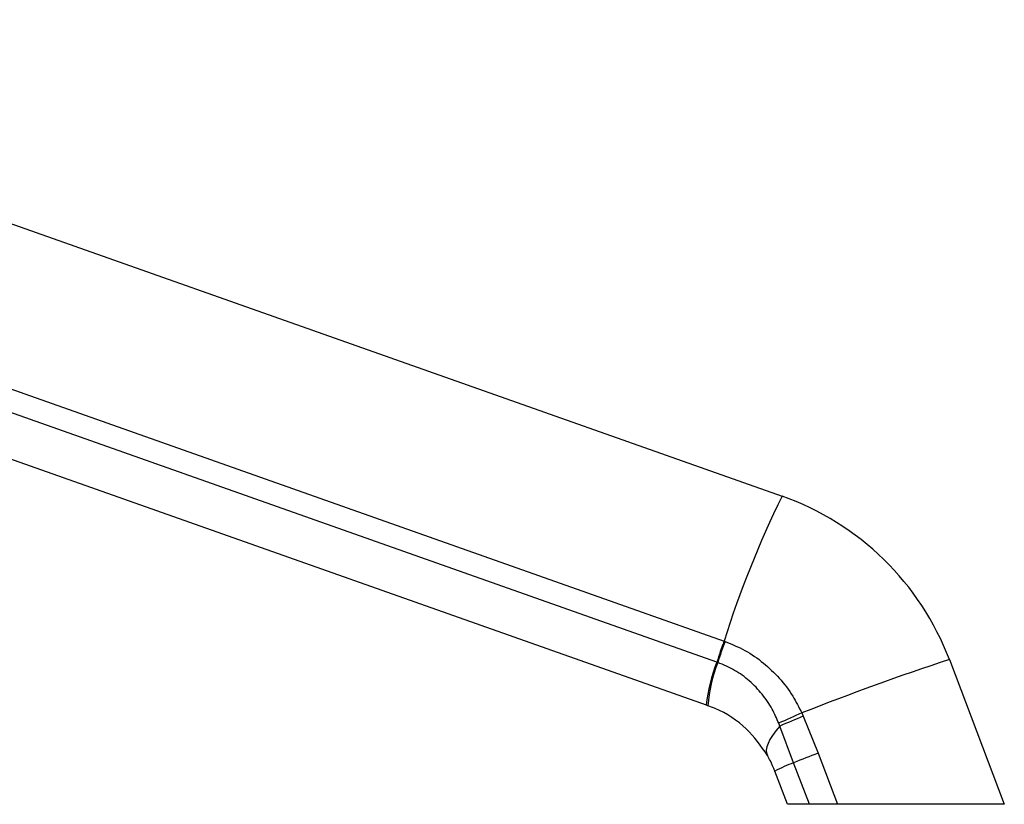
# Model space of a CAD drawing. Units: millimetres. Extents: x 5 to 995, y 5 to 995.
# Drawn here: x 790 to 808, y 347 to 361 of the extents above; entities that cross this region are included whole.
import ezdxf

# ---------------------------------------------------------------- set-up
doc = ezdxf.new("R2010")
doc.units = ezdxf.units.MM

msp = doc.modelspace()

# ---------------------------------------------------------------- linework, layer by layer
at = {"color": 7, "linetype": 'Continuous', "lineweight": 25}
for p, q in [((779.41, 360.89), (803.649, 352.32)), ((778.365, 358.283), (802.605, 349.713)), ((802.477, 349.334), (778.238, 357.904)), ((802.287, 348.559), (778.047, 357.129)), ((802.605, 349.713), (802.623, 349.706)), ((806.657, 349.38), (807.645, 346.776)), ((802.493, 349.328), (802.477, 349.334)), ((802.316, 348.549), (802.287, 348.559)), ((804.003, 348.42), (804.029, 348.36)), ((804.029, 348.36), (804.296, 347.694)), ((803.606, 348.182), (803.588, 348.233)), ((803.857, 347.524), (803.606, 348.182)), ((804.296, 347.694), (804.644, 346.776)), ((804.141, 346.776), (803.857, 347.524)), ((803.745, 346.776), (803.519, 347.373)), ((804.141, 346.776), (803.745, 346.776)), ((804.644, 346.776), (804.141, 346.776)), ((807.645, 346.776), (804.644, 346.776))]:
    msp.add_line(p, q, dxfattribs=at)
at = {"color": 7, "linetype": 'Continuous', "lineweight": 25, "flags": 128}
msp.add_lwpolyline([(803.606, 348.182), (803.535, 348.096), (803.477, 348.015), (803.43, 347.94), (803.396, 347.87), (803.374, 347.807), (803.365, 347.75), (803.369, 347.7), (803.385, 347.656)], dxfattribs=at)
at = {"color": 7, "linetype": 'Continuous', "lineweight": 25}
for centre, radius, start, end in [((820.383, 344.106), 18.641, 153.8539, 162.4951), ((801.982, 347.606), 5, 20.7797, 70.5288), ((811.756, 346.424), 9.725, 160.2344, 162.5916), ((811.807, 346.337), 9.783, 159.852, 162.1951), ((822.222, 302.23), 49.653, 108.2688, 111.5262), ((805.24, 348.243), 2.971, 158.4535, 173.8796), ((804.848, 348.383), 2.538, 158.1303, 176.2443), ((815.218, 322.897), 27.878, 113.7218, 114.6576), ((813.3, 325.747), 24.44, 112.2933, 113.3689), ((811.546, 328.388), 20.623, 110.5825, 111.8905), ((804.7, 345.176), 2.494, 109.7693, 118.276)]:
    msp.add_arc(centre, radius, start, end, dxfattribs=at)
for points, knots in [([(802.623, 349.706), (802.744, 349.656), (802.99, 349.554), (803.318, 349.326), (803.608, 349.049), (803.84, 348.744), (803.952, 348.522), (804.003, 348.42)], [0, 0, 0, 0, 0.202807, 0.411421, 0.614514, 0.823205, 1, 1, 1, 1]), ([(803.588, 348.233), (803.551, 348.319), (803.473, 348.504), (803.295, 348.764), (803.068, 349), (802.799, 349.198), (802.596, 349.284), (802.493, 349.328)], [0, 0, 0, 0, 0.175784, 0.37812, 0.586991, 0.790042, 1, 1, 1, 1]), ([(803.385, 347.656), (803.27, 347.823), (803.038, 348.16), (802.615, 348.436), (802.36, 348.532), (802.316, 348.549)], [0, 0, 0, 0, 0.447895, 0.905076, 1, 1, 1, 1]), ([(803.519, 347.373), (803.493, 347.437), (803.451, 347.538), (803.403, 347.624), (803.385, 347.656)], [0, 0, 0, 0, 0.622886, 1, 1, 1, 1])]:
    msp.add_open_spline(points, degree=3, knots=knots, dxfattribs=at)

doc.saveas('drawing.dxf')
